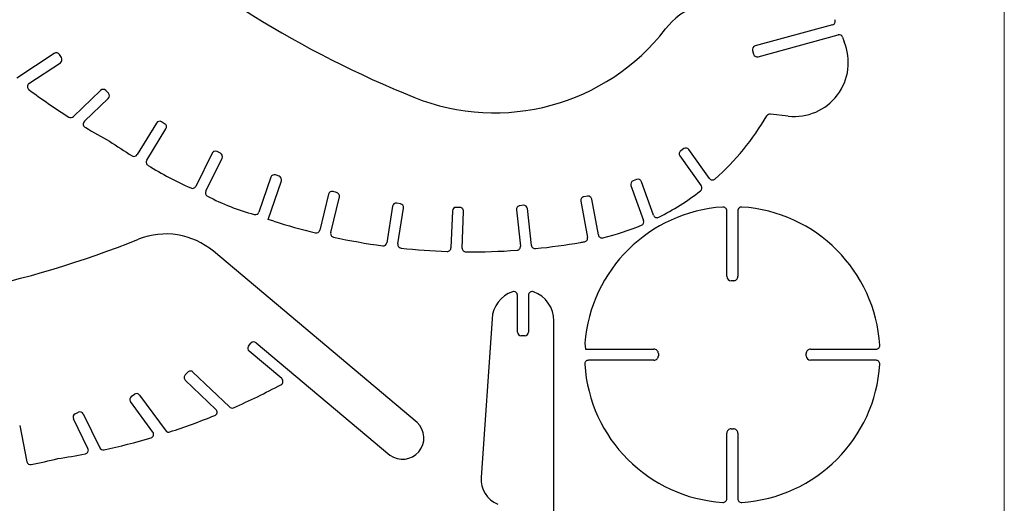
# Model space of a CAD drawing. Extents: x 32 to 63.6, y -8 to 19.1.
# Drawn here: x 52.7 to 63.6, y 4.1 to 9.4 of the extents above; entities that cross this region are included whole.
import ezdxf

# ---------------------------------------------------------------- set-up
doc = ezdxf.new("R2010")
doc.units = 0
doc.header["$MEASUREMENT"] = 0
doc.layers.add('WHITE', color=7, linetype='Continuous')

msp = doc.modelspace()

# ---------------------------------------------------------------- linework, layer by layer
at = {"color": 7, "linetype": 'Continuous', "lineweight": 0}
msp.add_line((63.5749, 16.587485), (63.5749, -5.531408), dxfattribs=at)
at = {"layer": 'WHITE', "linetype": 'Continuous'}
for p, q in [((61.674358, 9.34445), (60.817812, 9.111923)), ((60.849773, 8.993036), (61.734572, 9.23403)), ((61.783931, 9.208462), (61.802396, 9.15772)), ((60.78917, 9.061451), (60.800085, 9.02189)), ((53.05998, 9.029086), (52.64687, 8.755131)), ((53.139384, 8.983146), (53.116451, 9.017457)), ((52.779981, 8.695611), (53.12773, 8.92666)), ((53.572733, 8.620202), (53.271614, 8.330396)), ((53.658707, 8.589693), (53.630464, 8.619463)), ((53.393396, 8.278078), (53.657954, 8.531957)), ((61.183756, 8.336174), (60.986702, 8.358462)), ((54.190817, 8.259223), (53.978272, 7.910233)), ((54.083781, 7.84763), (54.295813, 8.195581)), ((54.281328, 8.252125), (54.246583, 8.273433)), ((60.027105, 7.976111), (59.993838, 7.952686)), ((60.311492, 7.646907), (60.083792, 7.966275)), ((54.807625, 7.925645), (54.625855, 7.55911)), ((54.736536, 7.50622), (54.91703, 7.871435)), ((54.898983, 7.925807), (54.861717, 7.944465)), ((59.984278, 7.895225), (60.219794, 7.563908)), ((55.457282, 7.659728), (55.325485, 7.273082)), ((55.548073, 7.671022), (55.509896, 7.684981)), ((59.505334, 7.634711), (59.466895, 7.620723)), ((55.428192, 7.193088), (55.573035, 7.619157)), ((59.44245, 7.568291), (59.5832, 7.181577)), ((59.692709, 7.239722), (59.55777, 7.610261)), ((56.095998, 7.471678), (56.000488, 7.073861)), ((56.120025, 7.04684), (56.215323, 7.442849)), ((56.185248, 7.491981), (56.145894, 7.502029)), ((58.960881, 7.45135), (58.920964, 7.443785)), ((59.082663, 7.021159), (59.008633, 7.418231)), ((56.803618, 7.338311), (56.740621, 6.934909)), ((56.890356, 7.365529), (56.850302, 7.372715)), ((56.86262, 6.922708), (56.92476, 7.318845)), ((57.550144, 7.325357), (57.508972, 7.326007)), ((58.251916, 7.349181), (58.211665, 7.344945)), ((58.341718, 6.906449), (58.297162, 7.313378)), ((58.88785, 7.396037), (58.962762, 6.994069)), ((55.491248, 7.174085), (55.428192, 7.193088)), ((57.466558, 7.287061), (57.450811, 6.878216)), ((57.574072, 6.876926), (57.58937, 7.28214)), ((58.175118, 7.299434), (58.219482, 6.897667)), ((60.502916, 6.564197), (60.502916, 7.289075)), ((60.625634, 7.289075), (60.625634, 6.564197)), ((57.077376, 4.9476), (54.821126, 6.840822)), ((60.576547, 6.51511), (60.551999, 6.51511)), ((58.186225, 5.948098), (58.186225, 6.355534)), ((58.308944, 6.355534), (58.308944, 5.948098)), ((57.904783, 6.094547), (57.784567, 4.339618)), ((58.590386, 3.697374), (58.590391, 6.071634)), ((58.268033, 5.907187), (58.227131, 5.907187)), ((55.210707, 5.793009), (55.236999, 5.824345)), ((55.294632, 5.829389), (56.774986, 4.587227)), ((58.93282, 5.823784), (58.938637, 5.758329)), ((55.576749, 5.432464), (55.215751, 5.735376)), ((58.938637, 5.758329), (59.697038, 5.758329)), ((59.746126, 5.709237), (59.746126, 5.684693)), ((61.38242, 5.684693), (61.38242, 5.709237)), ((61.431507, 5.758329), (62.156386, 5.758329)), ((59.697038, 5.635606), (58.97216, 5.635606)), ((62.156386, 5.635566), (61.431507, 5.635606)), ((54.508614, 5.474326), (54.537418, 5.503559)), ((54.595352, 5.505145), (54.997867, 5.119332)), ((54.849255, 5.092404), (54.5102, 5.416387)), ((53.912823, 5.235184), (53.946089, 5.259599)), ((54.003156, 5.251241), (54.297626, 4.852494)), ((54.152196, 4.842091), (53.90444, 5.178142)), ((53.290237, 5.04309), (53.326956, 5.061413)), ((53.381467, 5.042376), (53.565295, 4.667049)), ((52.677196, 4.914555), (52.757546, 4.513916)), ((53.432997, 4.659553), (53.27119, 4.98859)), ((60.502985, 4.104855), (60.502916, 4.829733)), ((60.551999, 4.878815), (60.576547, 4.878815)), ((60.625634, 4.829733), (60.625634, 4.104855))]:
    msp.add_line(p, q, dxfattribs=at)
for centre, radius, start, end in [((61.368368, 19.28428), 11.578779, -131.741809, -111.950892), ((60.452326, 8.811911), 0.794249, 109.929101, 142.16435), ((61.663508, 9.384031), 0.041039, -74.676897, 25.7288), ((57.933573, 10.764604), 2.392775, -111.926303, -37.768299), ((61.251993, 8.928483), 0.59623, -96.572202, 22.6111), ((61.745339, 9.194395), 0.041069, 20.028, 105.201306), ((60.828727, 9.072366), 0.041039, 105.426504, 195.426496), ((53.082263, 8.994396), 0.041236, 34.008499, 122.713924), ((53.104689, 8.960858), 0.041231, -56.034903, 32.712501), ((60.839642, 9.032805), 0.041039, -164.574979, -75.710994), ((52.803343, 8.661546), 0.041305, 124.449803, 232.463989), ((57.26416, 14.700523), 7.549169, -126.458097, -122.380406), ((53.601222, 8.590713), 0.04101, 44.517899, 134.011003), ((53.629213, 8.561209), 0.04101, -45.501303, 44.0071), ((53.243115, 8.359895), 0.041019, -122.1284, -45.991997), ((58.43547, 9.81932), 2.915344, -48.368999, -30.521301), ((60.982057, 8.317748), 0.04098, 83.495005, 149.186331), ((53.421989, 8.248244), 0.041325, 133.781262, 250.147397), ((57.428154, 14.915254), 7.818622, -120.942897, -118.730298), ((54.225822, 8.238369), 0.040753, 59.378099, 149.21779), ((54.261025, 8.2168), 0.040749, -31.375399, 60.1152), ((57.667858, 13.973847), 7.139162, -124.056699, -121.6428), ((60.050525, 7.942845), 0.040689, 35.153601, 125.153586), ((53.943267, 7.931087), 0.040753, -120.638599, -30.783099), ((54.118412, 7.826372), 0.040635, 148.461825, 240.262399), ((54.844079, 7.908007), 0.040497, 64.180801, 154.180811), ((54.880818, 7.889595), 0.040517, -26.635801, 63.363098), ((60.017101, 7.919291), 0.040699, 124.864915, 216.244899), ((56.038572, 10.882835), 3.650167, -122.111502, -113.711496), ((55.495823, 7.646863), 0.040635, 69.7366, 161.537239), ((55.534548, 7.632569), 0.040758, -19.215299, 70.620201), ((59.519327, 7.596273), 0.040911, 19.999999, 110.000005), ((60.344724, 7.669889), 0.040404, -145.345305, -47.121499), ((54.589397, 7.576748), 0.040497, -117.455102, -25.817002), ((59.480883, 7.58228), 0.040911, 110.000005, 200.000005), ((60.186735, 7.540117), 0.040729, -52.569599, 35.739402), ((54.772733, 7.48807), 0.040497, 153.370832, 244.997892), ((55.890428, 9.581892), 2.413905, -118.041802, -104.804397), ((56.136116, 7.461906), 0.0413, 76.3116, 166.310339), ((56.175003, 7.451946), 0.041325, -12.715001, 75.649304), ((58.927707, 7.403751), 0.040596, 99.556605, 190.954129), ((58.968594, 7.411493), 0.040596, 9.5505, 100.954103), ((58.434366, 9.817449), 2.91424, -63.1702, -52.424499), ((56.844164, 7.332173), 0.04101, 81.389805, 171.388352), ((56.884218, 7.324982), 0.04101, -8.610201, 81.387803), ((57.507238, 7.285327), 0.040719, 87.5575, 177.556136), ((57.548745, 7.284677), 0.040704, -3.5772, 88.027901), ((58.216148, 7.303921), 0.041276, 96.2391, 186.2391), ((58.256226, 7.308147), 0.041266, 7.2868, 95.991506), ((60.564179, 5.696977), 1.63628, 93.666031, 175.555396), ((60.462005, 7.28908), 0.040911, 0, 93.432418), ((60.666615, 7.289071), 0.04098, 86.666891, 179.994104), ((60.564199, 5.696972), 1.636373, 3.66895, 86.328072), ((55.287047, 7.286603), 0.040753, -109.216904, -19.3781), ((59.731389, 7.253799), 0.041167, -159.999995, -63.609395), ((57.664902, 13.972344), 7.1373, -107.730996, -103.891392), ((58.437622, 9.818813), 2.914043, -76.200596, -67.340099), ((59.544728, 7.167574), 0.040941, -67.664498, 20.0015), ((54.294937, 6.21433), 0.818147, 49.973004, 111.705934), ((55.960454, 7.084102), 0.041325, -102.713703, -14.350299), ((56.159675, 7.037142), 0.040822, 166.256121, 257.934304), ((57.668744, 13.970822), 7.136817, -102.277295, -97.844297), ((58.922905, 6.986355), 0.040596, -80.449096, 10.9547), ((59.123027, 7.028808), 0.041083, -169.275297, -76.403398), ((49.703328, 17.729606), 11.578804, -88.0493, -68.2585), ((56.700153, 6.941405), 0.040985, -97.639091, -9.1217), ((56.903137, 6.916571), 0.04098, 171.387779, 263.9483), ((57.673916, 13.970108), 7.136502, -96.2352, -92.129997), ((57.410147, 6.879182), 0.040675, -92.079699, -1.3512), ((57.614904, 6.875172), 0.040872, 177.538186, 269.859705), ((58.178409, 6.893776), 0.041256, -85.164099, 5.412101), ((58.381944, 6.910828), 0.040468, -173.783686, -82.968295), ((57.66906, 13.969271), 7.134808, -84.225699, -80.184898), ((58.627765, 8.61174), 1.692558, -81.246999, -79.725998), ((57.667542, 13.96965), 7.135541, -90.423495, -85.866399), ((60.552003, 6.564197), 0.049087, 180.000005, 269.999997), ((60.576547, 6.564197), 0.049087, -90.000003, 0), ((58.247016, 6.071004), 0.343045, 109.694689, 176.064546), ((58.145314, 6.355514), 0.040911, 0.034, 109.872868), ((58.34985, 6.355539), 0.040911, 70.1153, 180.000009), ((58.246769, 6.07091), 0.343621, 0.1209, 70.093703), ((58.227131, 5.948098), 0.040911, 180.000005, 269.999997), ((58.268033, 5.948098), 0.040911, -90.000003, 0), ((55.242043, 5.766717), 0.040911, 139.999999, 229.999999), ((55.268335, 5.798053), 0.040911, 50.000372, 140.000013), ((62.156386, 5.799235), 0.040911, -90.000003, 3.433985), ((59.697038, 5.709237), 0.049087, -0.0006, 90.000003), ((59.697038, 5.684693), 0.049087, -90.000003, 0), ((61.431507, 5.709237), 0.049087, 90.000003, 180.000009), ((61.431507, 5.684693), 0.049087, 180.000005, 269.999997), ((58.971997, 5.5947), 0.040911, 89.770911, 184.592505), ((60.564199, 5.696982), 1.636388, -176.301403, -93.666598), ((60.564307, 5.696987), 1.636393, -86.331897, -3.6987), ((62.156469, 5.594616), 0.04095, -4.4686, 90.115159), ((54.538374, 5.446152), 0.04098, 136.566327, 226.566695), ((54.567173, 5.475385), 0.04098, 46.566304, 136.566327), ((51.909535, 12.274141), 7.818543, -66.370997, -62.089903), ((55.550659, 5.401222), 0.040709, -62.7592, 50.136648), ((53.9378, 5.202375), 0.041231, 127.2844, 215.991103), ((53.970342, 5.226215), 0.041266, 37.329204, 125.992893), ((53.308205, 5.006238), 0.04101, 115.990792, 205.480494), ((53.344599, 5.024383), 0.041019, 26.012098, 115.481232), ((51.915761, 12.276176), 7.817632, -71.950797, -68.065499), ((54.821057, 5.062634), 0.041005, -68.610698, 46.566201), ((55.026612, 5.148505), 0.040955, -134.582799, -65.9501), ((56.915525, 4.776355), 0.235625, -126.615998, 46.616), ((54.11859, 4.818069), 0.041305, -72.4722, 35.553703), ((54.325691, 4.882342), 0.04097, -133.2312, -72.6142), ((60.552003, 4.829733), 0.049087, 90.000003, 180.000009), ((60.576547, 4.829733), 0.049087, -0.0006, 90.000003), ((51.991939, 12.01845), 7.549169, -77.6173, -73.539499), ((51.920041, 12.275752), 7.816691, -81.3303, -79.053497), ((53.396519, 4.641309), 0.040788, -78.893398, 26.574598), ((53.602177, 4.685003), 0.041019, -154.042308, -77.888404), ((52.797585, 4.521545), 0.040758, -169.217103, -79.377897), ((51.36392, 11.474622), 7.140102, -78.355199, -75.941697), ((58.081662, 4.319414), 0.297785, 176.109816, 247.514502), ((60.462005, 4.104855), 0.04098, -93.433703, 0), ((60.666541, 4.104781), 0.040911, 179.8965, 273.4413)]:
    msp.add_arc(centre, radius, start, end, dxfattribs=at)

doc.saveas('drawing.dxf')
